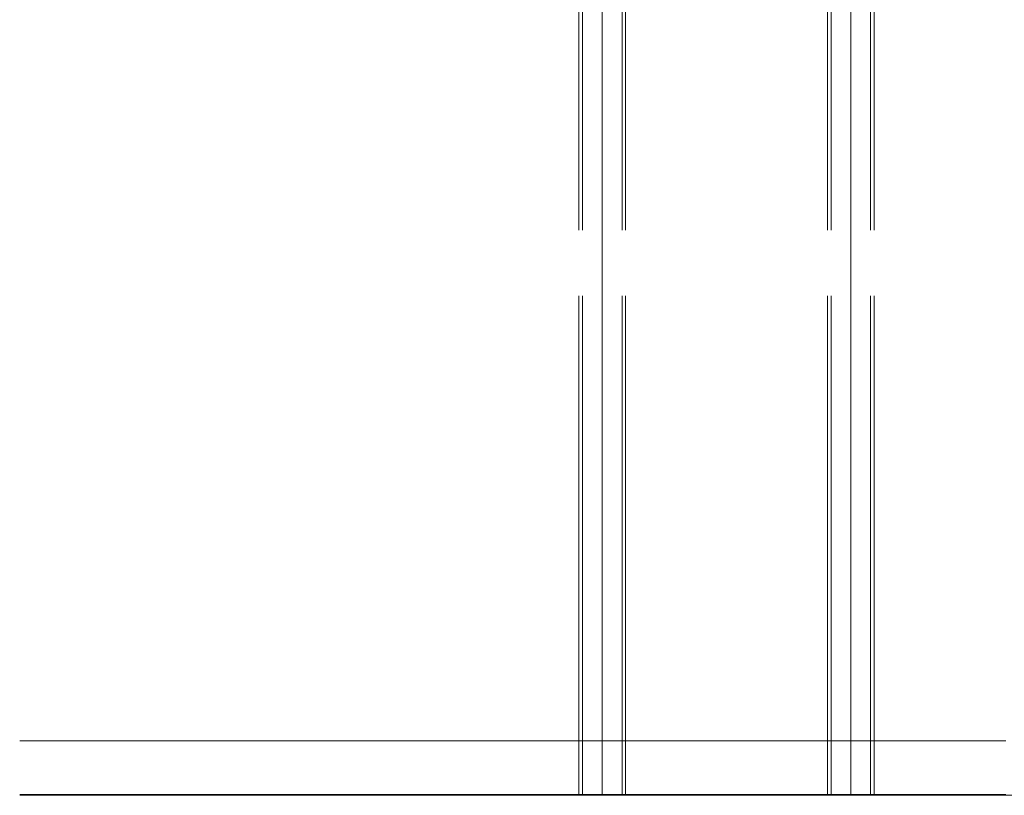
# Model space of a CAD drawing. Units: millimetres. Extents: x -801 to 806, y -555 to 553.
# Drawn here: x 57 to 184, y 193 to 293 of the extents above; entities that cross this region are included whole.
import ezdxf

# ---------------------------------------------------------------- set-up
doc = ezdxf.new("R2010")
doc.units = ezdxf.units.MM
doc.header["$LTSCALE"] = 5
doc.linetypes.add('JWW_CENTERX2', pattern=[27.093333, 22.013333, -1.693333, 1.693333, -1.693333])
doc.linetypes.add('JWW_DASHEDX2', pattern=[27.093333, 25.4, -1.693333])
for name, color, linetype in [('02壁', 7, 'Continuous'), ('CENTER', 7, 'Continuous'), ('shade', 7, 'Continuous')]:
    doc.layers.add(name, color=color, linetype=linetype)

msp = doc.modelspace()

# ---------------------------------------------------------------- linework, layer by layer
at = {"layer": '02壁', "color": 8, "linetype": 'Continuous', "lineweight": 5}
msp.add_line((57.02, 193.31), (463.11, 193.31), dxfattribs=at)
at = {"layer": 'CENTER', "color": 5, "linetype": 'JWW_CENTERX2', "lineweight": 5}
for p, q in [((132.04, 193.43), (132.04, 393.13)), ((164.04, 193.43), (164.04, 393.13))]:
    msp.add_line(p, q, dxfattribs=at)
at = {"layer": 'shade', "color": 6, "linetype": 'JWW_DASHEDX2', "lineweight": 15}
for p, q in [((129.04, 393.13), (129.04, 193.43)), ((129.5, 393.13), (129.5, 193.43)), ((134.58, 393.13), (134.58, 193.43)), ((135.04, 393.13), (135.04, 193.43)), ((161.04, 393.13), (161.04, 193.43)), ((161.5, 393.13), (161.5, 193.43)), ((166.58, 393.13), (166.58, 193.43)), ((167.04, 393.13), (167.04, 193.43)), ((57.02, 200.31), (463.11, 200.31)), ((57.02, 193.43), (463.11, 193.43))]:
    msp.add_line(p, q, dxfattribs=at)

doc.saveas('drawing.dxf')
